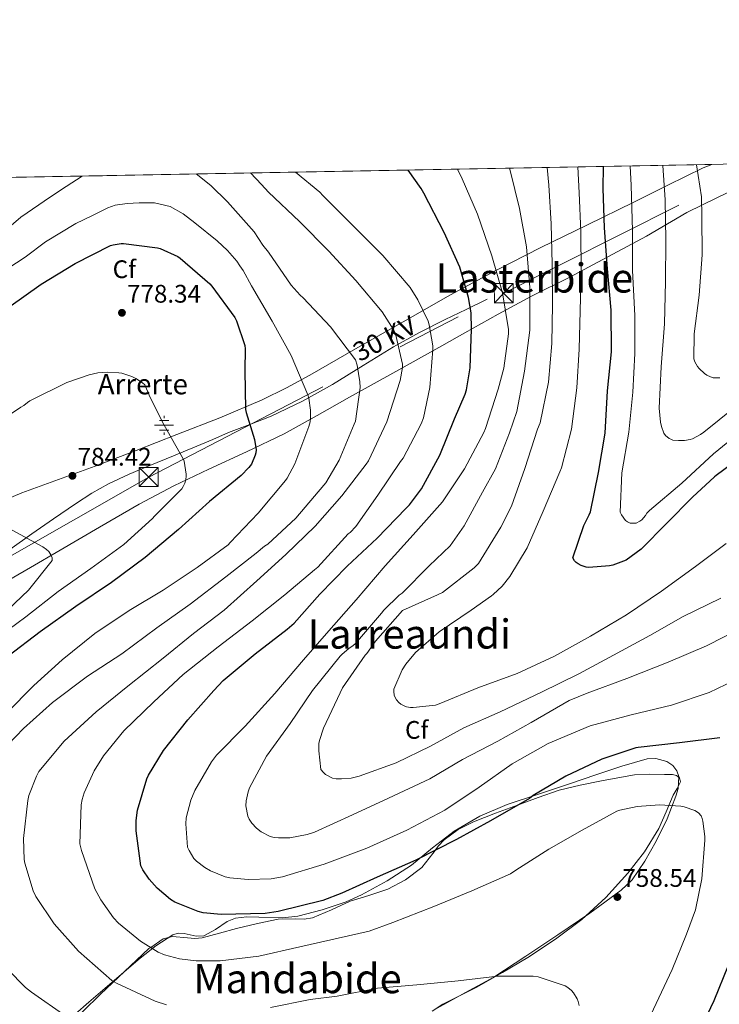
# Model space of a CAD drawing. Units: metres. Extents: x 620646 to 627529, y 4752627 to 4757376.
# Drawn here: x 624056 to 624332, y 4756988 to 4757376 of the extents above; entities that cross this region are included whole.
import ezdxf
from ezdxf.enums import TextEntityAlignment as Align

# ---------------------------------------------------------------- set-up
doc = ezdxf.new("R2010")
doc.units = ezdxf.units.M
doc.header["$MEASUREMENT"] = 0
doc.linetypes.add('DGN Style 3', pattern=[120.10362, 85.7883, -34.31532000000001])
doc.linetypes.add('DGN Style 7', pattern=[171.57660000000004, 77.20947000000001, -34.31532000000001, 25.73649, -34.31532000000001])
for name, color, linetype, lineweight in [('Nivel 13', 7, 'Continuous', 0), ('Nivel 21', 7, 'Continuous', 0), ('Nivel 32', 7, 'Continuous', 0), ('Nivel 35', 7, 'Continuous', 0), ('Nivel 36', 7, 'Continuous', 0), ('Nivel 37', 7, 'Continuous', 0), ('Nivel 4', 7, 'Continuous', 0), ('Nivel 41', 7, 'Continuous', 0), ('Nivel 43', 7, 'Continuous', 0), ('Nivel 44', 7, 'Continuous', 0), ('Nivel 45', 7, 'Continuous', 0), ('Nivel 49', 7, 'Continuous', 0), ('Nivel 5', 7, 'Continuous', 0), ('Nivel 57', 7, 'Continuous', 0), ('Nivel 61', 7, 'Continuous', 0), ('Nivel 7', 7, 'Continuous', 0)]:
    doc.layers.add(name, color=color, linetype=linetype, lineweight=lineweight)
doc.styles.add('Style-Arial', font='txt')
doc.styles.add('Style-Helvetica-Narrow-Oblique', font='txt')
doc.styles.add('Style-Times New Roman', font='txt')

# ---------------------------------------------------------------- blocks, each defined once
blk = doc.blocks.new('5PATER_10')
at = {"layer": 'Nivel 7', "linetype": 'Continuous', "lineweight": 0}
h = blk.add_hatch(color=51, dxfattribs=at)
edge = h.paths.add_edge_path()
edge.add_ellipse((-0.003658443689346313, 7.356703281402588e-05), major_axis=(-1.044173087591865, -1.159304902684789), ratio=0.9992752523494257, start_angle=0, end_angle=360)
blk = doc.blocks.new('5PATER_13')
at = {"layer": 'Nivel 7', "linetype": 'Continuous', "lineweight": 0}
h = blk.add_hatch(color=51, dxfattribs=at)
edge = h.paths.add_edge_path()
edge.add_ellipse((-0.003777064383029938, -0.003965137526392937), major_axis=(-1.202927770994926, -0.9933820684363426), ratio=0.9994610969626654, start_angle=0, end_angle=360)
blk = doc.blocks.new('5TME')
at = {"layer": 'Nivel 32', "color": 7, "linetype": 'Continuous', "lineweight": 0}
for p, q in [((-37.49965077638626, 37.49965074658394), (37.49965071678162, -37.49965074658394)), ((37.19965353608131, 37.79964795708656), (-37.19965356588364, -37.79964795708656))]:
    blk.add_line(p, q, dxfattribs=at)
at = {"layer": 'Nivel 32', "color": 7, "linetype": 'Continuous', "lineweight": 0, "flags": 128}
blk.add_lwpolyline([(-37.49965077638626, -37.49965074658394), (37.49965071678162, -37.49965074658394), (37.49965071678162, 37.49965074658394), (-37.49965077638626, 37.49965074658394), (-37.19965356588364, -37.79964795708656)], dxfattribs=at)
blk = doc.blocks.new('5NACIE')
at = {"layer": 'Nivel 13', "color": 4, "linetype": 'Continuous', "lineweight": 0, "flags": 128}
for points in [[(-37.49965074658394, 0), (37.49965077638626, 0)], [(-18.69982582330704, 18.7998249232769), (18.7998249232769, 18.7998249232769)], [(0, 28.19973737001419), (0, 37.49965077638626)], [(-18.69982582330704, -18.69982582330704), (18.7998249232769, -18.69982582330704)], [(0, -28.09973829984665), (0, -37.49965074658394)]]:
    blk.add_lwpolyline(points, dxfattribs=at)

msp = doc.modelspace()

# ---------------------------------------------------------------- linework, layer by layer
at = {"layer": 'Nivel 21', "color": 7, "linetype": 'DGN Style 3', "lineweight": 0}
msp.add_polyline3d([(624047.3200000003, 4757163.859999999, 786.3100000000001), (624052.3299999982, 4757167.609999999, 785.96), (624061.0300000012, 4757173.779999999, 785.4), (624069.6400000006, 4757179.779999999, 784.73), (624078.3099999987, 4757185.68, 784.0600000000001), (624084.6499999985, 4757189.800000001, 783.8100000000001), (624091.2399999984, 4757193.49, 783.48), (624099.3599999994, 4757197.290000001, 782.5600000000001), (624107.5599999987, 4757200.790000001, 781.5), (624116.8200000003, 4757204.59, 780.35), (624126.0599999987, 4757208.4, 779), (624132.3399999999, 4757211.060000001, 777.73), (624138.6000000015, 4757213.710000001, 776.38), (624147.0199999996, 4757216.970000001, 774.79), (624155.4299999997, 4757220.24, 773.11), (624167.6900000013, 4757226.130000001, 770.16), (624179.5, 4757232.720000001, 767.1), (624191.5599999987, 4757240.189999999, 763.89), (624203.629999999, 4757247.57, 760.63), (624213.8099999987, 4757253.119999999, 757.75), (624223.9200000018, 4757258.26, 753.91), (624232.1700000018, 4757262.290000001, 750.07), (624240.4299999997, 4757266.32, 746.23)], dxfattribs=at)
at = {"layer": 'Nivel 32', "color": 6, "linetype": 'DGN Style 7', "lineweight": 0}
msp.add_polyline3d([(624047.3500000015, 4757162.09, 786.27), (624107.1000000015, 4757196.210000001, 781.29), (624247.0399999991, 4757268.67, 744.79), (624348.7100000009, 4757319.73, 699.5500000000001)], dxfattribs=at)
at = {"layer": 'Nivel 35', "color": 92, "linetype": 'DGN Style 3', "lineweight": 0}
for points in [[(624329.0700000003, 4757319.369999999, 710.1800000000001), (624325.5500000007, 4757318.1, 711.63), (624311.7300000004, 4757311.27, 716.38), (624298.2199999988, 4757304.529999999, 721.23), (624279.9600000009, 4757295.609999999, 729.67), (624261.6799999997, 4757286.609999999, 738), (624243.8500000015, 4757277.58, 744.92), (624226.0300000012, 4757268.050000001, 751.5), (624207.3200000003, 4757257.4, 758.17), (624188.6499999985, 4757246.67, 764.69), (624170.5899999999, 4757236.34, 770.79), (624161.370000001, 4757231.310000001, 773.5500000000001), (624151.8500000015, 4757226.58, 775.95), (624135.1799999997, 4757219.51, 778.6700000000001), (624118.1900000013, 4757212.949999999, 780.3000000000001), (624102.1099999994, 4757206.689999999, 781.7), (624086, 4757200.470000001, 782.8000000000001), (624071.5799999982, 4757195.23, 783.33), (624057.129999999, 4757190.040000001, 783.82), (624046.9200000018, 4757185.75, 784.37)], [(624048.9400000013, 4757153.810000001, 786.9), (624060.5899999999, 4757160.58, 785.62), (624072.2399999984, 4757167.380000001, 784.53), (624087.7399999984, 4757176.49, 784.15), (624103.3399999999, 4757185.560000001, 783.82), (624117.0199999996, 4757192.699999999, 782.35), (624130.8000000007, 4757199.32, 779.73), (624145.6700000018, 4757206.09, 776.0500000000001), (624160.4299999997, 4757213.199999999, 772.3000000000001), (624173.4400000013, 4757220.42, 768.86), (624186.2800000012, 4757227.67, 765.39), (624204.4699999988, 4757237.85, 760.26), (624222.5700000003, 4757247.949999999, 754.51), (624231.6799999997, 4757253.040000001, 750.51), (624244.7899999991, 4757260.369999999, 742.92), (624251.3999999985, 4757263.98, 739.24), (624258.2199999988, 4757267.6, 736.14), (624272.8000000007, 4757274.890000001, 730.71), (624303.3200000003, 4757291.17, 719.72), (624319.1499999985, 4757300.5, 714), (624331.2300000004, 4757306.359999999, 709.85), (624343.2800000012, 4757312.210000001, 705.74)], [(624220.7800000012, 4756986.9, 762.0600000000001), (624231.9400000013, 4756993.060000001, 761.54), (624243.1099999994, 4756999.060000001, 761.04), (624255.7399999984, 4757007.359999999, 759.62), (624268.3299999982, 4757015.76, 758.16), (624280.9600000009, 4757024.310000001, 756.84), (624293.3500000015, 4757033.359999999, 755.66), (624297.5799999982, 4757037.470000001, 755.48), (624302.5700000003, 4757044.810000001, 755.7), (624307.0500000007, 4757052.75, 755.73), (624311.3999999985, 4757061.52, 755.1), (624314.7899999991, 4757070.42, 754.13), (624315.6900000013, 4757073.42, 753.64), (624315.9899999984, 4757078.199999999, 752.6800000000001), (624315.25, 4757080.449999999, 752.29), (624313.6400000006, 4757082.449999999, 752.08), (624311.2899999991, 4757084.050000001, 752), (624306.9299999997, 4757085.23, 751.96), (624303.5500000007, 4757085.08, 751.98), (624293.6099999994, 4757082.189999999, 751.95), (624283.2699999996, 4757078.77, 751.59), (624272.9400000013, 4757075.34, 751.3100000000001), (624260.6499999985, 4757071.26, 751.27), (624248.3599999994, 4757067.15, 751.38), (624237.6000000015, 4757062.560000001, 751.5600000000001), (624227.4299999997, 4757056.66, 751.82), (624218.9899999984, 4757050.040000001, 752.22), (624210.6600000001, 4757043.279999999, 752.66), (624201.0899999999, 4757037.1, 752.96), (624191.0199999996, 4757031.57, 753.04), (624184.8999999985, 4757028.83, 752.87), (624175.5, 4757025.640000001, 752.34), (624165.9299999997, 4757023.119999999, 751.95), (624159.8299999982, 4757022.42, 751.88), (624150.4499999993, 4757022.790000001, 751.83), (624145.8099999987, 4757022.85, 751.82), (624141.2899999991, 4757022.359999999, 751.82), (624138.0199999996, 4757021.040000001, 751.83), (624133.4800000004, 4757017.859999999, 751.88), (624128.8099999987, 4757015.32, 752.08), (624125.8099999987, 4757015.23, 752.39), (624121.0399999991, 4757016.290000001, 753.15), (624118.7300000004, 4757016.439999999, 753.54), (624116.5799999982, 4757015.76, 753.87), (624109.8999999985, 4757011.380000001, 754.33), (624103.7800000012, 4757006.609999999, 755.28), (624093.6000000015, 4756997.960000001, 758.8000000000001), (624083.5, 4756989.27, 762.38), (624070.7100000009, 4756978, 766.88)]]:
    msp.add_polyline3d(points, dxfattribs=at)
at = {"layer": 'Nivel 36', "color": 92, "linetype": 'Continuous', "lineweight": 0}
msp.add_polyline3d([(624074.1499999985, 4756978.710000001, 767.3100000000001), (624088.1700000018, 4756992.359999999, 763.12), (624102.3099999987, 4757005.84, 758.9300000000001), (624107.1900000013, 4757010.35, 755.45), (624107.8999999985, 4757010.83, 755), (624112.8099999987, 4757014.23, 752.08), (624116.5100000016, 4757015.17, 750.4), (624122.379999999, 4757014.6, 748.08), (624125.3099999987, 4757014.32, 747.03), (624128.1700000018, 4757014.609999999, 746.08), (624134.9400000013, 4757016.48, 744.04), (624141.7399999984, 4757018.32, 742.35), (624149.9400000013, 4757020.23, 740.79), (624158.1799999997, 4757021.970000001, 739.71), (624164.9600000009, 4757022.060000001, 739.1800000000001), (624168.3599999994, 4757021.960000001, 739.03), (624171.6900000013, 4757022.42, 738.95), (624179.1600000001, 4757025.57, 739.07), (624186.4699999988, 4757029.01, 739.63), (624193.8900000006, 4757031.32, 740.6), (624201.3200000003, 4757033.75, 742.03), (624208.3399999999, 4757037.48, 744), (624214.6999999993, 4757042.32, 746.5500000000001), (624219.120000001, 4757047.83, 749.34), (624219.9699999988, 4757049.050000001, 750), (624221.1499999985, 4757050.73, 750.9300000000001), (624223.5899999999, 4757053.26, 752.53), (624229.0700000003, 4757057.27, 752.24), (624235.0500000007, 4757060.369999999, 752.21), (624243.7100000009, 4757063.68, 752.27), (624252.3900000006, 4757066.9, 752.34), (624260.5799999982, 4757069.939999999, 752.36), (624268.8399999999, 4757072.779999999, 752.4), (624277.1400000006, 4757074.82, 752.54), (624285.5399999991, 4757076.43, 752.72), (624292.0300000012, 4757077.689999999, 752.76), (624298.5399999991, 4757078.800000001, 752.78), (624304.4100000001, 4757079.140000001, 752.94), (624310.3099999987, 4757078.93, 753.23), (624313.5799999982, 4757078.960000001, 753.53), (624315.0899999999, 4757078.630000001, 753.69), (624316.2600000016, 4757077.710000001, 753.8100000000001), (624316.6499999985, 4757076.07, 753.89), (624315.4200000018, 4757073.460000001, 754.01), (624313.8299999982, 4757070.859999999, 754.13), (624311.0599999987, 4757064.199999999, 754.47), (624308.0700000003, 4757057.619999999, 754.83), (624302.4899999984, 4757048.48, 755.61), (624295.8500000015, 4757040.02, 756.4300000000001), (624287.2199999988, 4757030.460000001, 757.1), (624277.7399999984, 4757021.84, 757.78), (624267.379999999, 4757014.01, 758.71), (624256.5500000007, 4757006.859999999, 759.7), (624246.5199999996, 4757000.91, 760.24), (624236.4600000009, 4756995.09, 760.85), (624227.5100000016, 4756990.73, 762.35), (624223.0700000003, 4756988.48, 763.26), (624218.7899999991, 4756985.68, 763.98)], dxfattribs=at)
at = {"layer": 'Nivel 4', "color": 30, "linetype": 'Continuous', "lineweight": 30, "flags": 128}
for points, elevation in [([(624343.3200000003, 4757206.09), (624330.6799999997, 4757196.75), (624330.0100000016, 4757196.300000001), (624321.4400000013, 4757188.23), (624301.2199999988, 4757167.73), (624295.2300000004, 4757163.41), (624289.9499999993, 4757161.42), (624288.7100000009, 4757161.140000001), (624280.5500000007, 4757160.59), (624279.4299999997, 4757160.720000001), (624277.5100000016, 4757161.390000001), (624276.3500000015, 4757161.970000001), (624275.4899999984, 4757162.58), (624274.9100000001, 4757163.15), (624274.1799999997, 4757164.369999999), (624278.629999999, 4757177.040000001), (624280.7399999984, 4757181.26), (624281.1900000013, 4757182.540000001), (624284.3599999994, 4757197.939999999), (624286.9200000018, 4757213.52), (624287.879999999, 4757230.130000001), (624289.4800000004, 4757245.52), (624289.4100000001, 4757261.970000001), (624287.9100000001, 4757278.220000001), (624286.7600000016, 4757294.449999999), (624286.2399999984, 4757309.9), (624286.3000000007, 4757318.59)], 725), ([(624102.1400000006, 4757056.720000001), (624102.1700000018, 4757060.779999999), (624102.7100000009, 4757064.85), (624106.3599999994, 4757077.300000001), (624106.9699999988, 4757078.699999999), (624112.8900000006, 4757088.460000001), (624122.5500000007, 4757100.5), (624132.8200000003, 4757112.109999999), (624136.5, 4757116.050000001), (624149.0199999996, 4757126.48), (624161.6600000001, 4757136.27), (624164.4400000013, 4757138.640000001), (624174.5899999999, 4757150.060000001), (624185.2699999996, 4757161.01), (624197.0799999982, 4757172.140000001), (624208.379999999, 4757183.82), (624209.8200000003, 4757185.23), (624214.5599999987, 4757191.5), (624221.879999999, 4757204.859999999), (624227.5799999982, 4757219.199999999), (624231.8000000007, 4757228.859999999), (624232.3200000003, 4757230.59), (624233.7600000016, 4757239.290000001), (624234.3299999982, 4757254.49), (624234.1400000006, 4757260.859999999), (624233.1799999997, 4757266.939999999), (624229.6600000001, 4757278.85), (624223.5199999996, 4757292.640000001), (624215.5199999996, 4757308.130000001), (624214.5300000012, 4757309.949999999), (624209.2899999991, 4757317.18)], 750), ([(624052.0399999991, 4757263.16), (624064.6900000013, 4757272.17), (624078.1099999994, 4757280.33), (624092.0100000016, 4757287.42), (624093.0899999999, 4757287.75), (624096.2399999984, 4757288.23), (624097.2300000004, 4757288.23), (624110.6000000015, 4757286.52), (624111.6000000015, 4757286.24), (624118.5599999987, 4757283.17), (624119.4800000004, 4757282.470000001), (624131.1700000018, 4757272.369999999), (624131.9400000013, 4757271.41), (624141.0599999987, 4757259.07), (624141.7199999988, 4757257.74), (624144.9800000004, 4757248.07), (624145.120000001, 4757246.77), (624144.9899999984, 4757238.220000001), (624145.2600000016, 4757222.84), (624145.5599999987, 4757221.67), (624148.75, 4757210.949999999), (624149.4299999997, 4757206.949999999), (624149.3399999999, 4757205.790000001), (624149.0799999982, 4757204.83), (624147.6099999994, 4757201.25), (624146.620000001, 4757199.939999999), (624143.5399999991, 4757196.83), (624131.129999999, 4757186.529999999), (624118.8999999985, 4757175.52), (624105.6900000013, 4757164.52), (624092.4100000001, 4757154.6), (624078.3599999994, 4757145.220000001), (624064.3399999999, 4757135.24), (624051.6400000006, 4757125.41)], 775), ([(624332.1499999985, 4757093.449999999), (624316.3399999999, 4757091.439999999), (624299.9899999984, 4757089.550000001), (624299.129999999, 4757089.42), (624285.620000001, 4757084.970000001), (624271.4499999993, 4757078.290000001), (624258.5799999982, 4757070.67), (624257.1099999994, 4757069.52), (624241.8500000015, 4757060.689999999), (624228.4400000013, 4757053.290000001), (624212.4100000001, 4757045.26), (624197.0799999982, 4757038.449999999), (624183.1900000013, 4757032.18), (624175.7699999996, 4757029.33), (624158.1000000015, 4757024.98), (624152.9499999993, 4757024.18), (624135.6700000018, 4757023.790000001), (624128.6000000015, 4757024.5), (624126.620000001, 4757024.939999999), (624117.4299999997, 4757028.689999999), (624115.7399999984, 4757029.710000001), (624110.4600000009, 4757034.130000001), (624107.2600000016, 4757037.74), (624104.7300000004, 4757041.42), (624103.9899999984, 4757042.93), (624102.1400000006, 4757056.720000001)], 750), ([(624323.5100000016, 4756976.300000001), (624329.879999999, 4756989.9), (624335.6400000006, 4757003.790000001)], 750)]:
    msp.add_lwpolyline(points, dxfattribs=dict(at, elevation=elevation))
at = {"layer": 'Nivel 49', "color": 7, "linetype": 'Continuous', "lineweight": 0, "extrusion": (0.164035419660573, 0.003004269471057002, 0.9864498747841803), "elevation": 117404.9073231788, "flags": 128}
msp.add_lwpolyline([(4745089.175429165, -701295.2719741501), (4745089.175429165, -701583.6978873461)], dxfattribs=at)
at = {"layer": 'Nivel 5', "color": 30, "linetype": 'Continuous', "lineweight": 0, "flags": 128}
for points, elevation in [([(624332.5700000003, 4757148.43), (624317.7199999988, 4757141.26), (624304.629999999, 4757133.77), (624290.3299999982, 4757125.960000001), (624276.5700000003, 4757118.640000001), (624261.8500000015, 4757111.369999999), (624245.5599999987, 4757103.689999999), (624231.3500000015, 4757097.390000001), (624218.1700000018, 4757090.09), (624204.5700000003, 4757083.57), (624189.9800000004, 4757078.290000001), (624186.870000001, 4757077.550000001), (624183.129999999, 4757077.199999999), (624180.9499999993, 4757077.26), (624179.5799999982, 4757077.58), (624176.8200000003, 4757078.99), (624175.9299999997, 4757079.699999999), (624174.9400000013, 4757080.939999999), (624174.1000000015, 4757088.24), (624174.1999999993, 4757091.18), (624174.3900000006, 4757092.369999999), (624175.9600000009, 4757097.199999999), (624182.5199999996, 4757111.09), (624183.5100000016, 4757113.1), (624192.4100000001, 4757125.939999999), (624193.0799999982, 4757126.67), (624196.4400000013, 4757131.57), (624207.1000000015, 4757143.550000001), (624220.9200000018, 4757149.82), (624222.9100000001, 4757150.65), (624235.3900000006, 4757160.449999999), (624237.0500000007, 4757162.17), (624245.8500000015, 4757176.48), (624250.0399999991, 4757184.699999999), (624255.3599999994, 4757199.58), (624260.379999999, 4757215.01), (624261.3399999999, 4757217.5), (624264.6099999994, 4757233.529999999), (624266.0100000016, 4757248.83), (624266.1700000018, 4757264.220000001), (624266.0799999982, 4757280.09), (624265.6999999993, 4757295.960000001), (624264.8299999982, 4757311.199999999), (624264.1000000015, 4757318.18)], 735), ([(624249.4400000013, 4757157.02), (624256.1900000013, 4757168.25), (624262.5599999987, 4757182.810000001), (624269.120000001, 4757198.199999999), (624269.7899999991, 4757199.800000001), (624273.7600000016, 4757215.040000001), (624275.8000000007, 4757231.42), (624276.7300000004, 4757246.619999999), (624277.1799999997, 4757261.720000001), (624277.5399999991, 4757276.859999999), (624277.4100000001, 4757292.92), (624276.7399999984, 4757308.189999999), (624276.1600000001, 4757318.4)], 730), ([(624296.8900000006, 4757318.779999999), (624297.25, 4757311.199999999), (624297.6999999993, 4757293.279999999), (624297.6999999993, 4757277.66), (624298.620000001, 4757259.9), (624298.620000001, 4757244.890000001), (624297.8500000015, 4757229.6), (624296.2800000012, 4757213.949999999), (624293.5300000012, 4757197.880000001), (624292.9200000018, 4757182.4), (624293.3999999985, 4757181.310000001), (624295, 4757179.130000001), (624295.7399999984, 4757178.560000001), (624296.8000000007, 4757178.040000001), (624298.1700000018, 4757177.98), (624299.1600000001, 4757178.08), (624300.6000000015, 4757178.75), (624301.370000001, 4757179.359999999), (624302.9100000001, 4757181.02), (624303.3900000006, 4757181.949999999), (624304.4800000004, 4757183.07), (624317.2399999984, 4757193.76), (624329.629999999, 4757205.310000001), (624342.3599999994, 4757215.68)], 720), ([(624309.7399999984, 4757319.02), (624310.5899999999, 4757305.4), (624310.879999999, 4757289.560000001), (624310.7199999988, 4757273.310000001), (624310.3299999982, 4757256.640000001), (624308.9899999984, 4757239.68), (624308.2800000012, 4757223.359999999), (624308.7600000016, 4757217.880000001), (624309.1499999985, 4757216.16), (624310.1400000006, 4757213.439999999), (624310.75, 4757212.6), (624312.1600000001, 4757211.449999999), (624312.8599999994, 4757211.07), (624313.6600000001, 4757210.779999999), (624315.8999999985, 4757210.560000001), (624318.2699999996, 4757210.619999999), (624320.5100000016, 4757211.040000001), (624321.370000001, 4757211.32), (624324.6000000015, 4757212.92), (624325.8200000003, 4757213.82), (624337.9499999993, 4757223.609999999)], 715), ([(624332.129999999, 4757235.359999999), (624330.5899999999, 4757235.26), (624329.5300000012, 4757235.32), (624328.5100000016, 4757235.640000001), (624327.0100000016, 4757236.380000001), (624326.0799999982, 4757237.050000001), (624324.0300000012, 4757238.970000001), (624323.3900000006, 4757239.77), (624322.3000000007, 4757241.630000001), (624321.9499999993, 4757242.75), (624322.0100000016, 4757252.640000001), (624324.0300000012, 4757267.84), (624325.1799999997, 4757283.77), (624325.120000001, 4757298.84), (624324.9299999997, 4757306.59), (624323.0199999996, 4757319.26)], 710), ([(624080.9400000013, 4757314.82), (624074.6400000006, 4757310.699999999), (624068.4100000001, 4757306.619999999), (624056.7199999988, 4757298.630000001), (624047.2199999988, 4757290.560000001), (624045.0599999987, 4757289.08)], 765), ([(624048.6999999993, 4757087.630000001), (624057.8099999987, 4757097.029999999), (624069.1400000006, 4757107.4), (624082.9400000013, 4757117.67), (624096.4699999988, 4757126.529999999), (624110.3299999982, 4757136.710000001), (624123.4200000018, 4757146.08), (624137.5599999987, 4757156.84), (624149.3999999985, 4757166.24), (624152.7300000004, 4757168.9), (624154.0399999991, 4757169.699999999), (624165.120000001, 4757179.970000001), (624176.0899999999, 4757192.960000001), (624176.8900000006, 4757193.98), (624182.1099999994, 4757202.91), (624188.0899999999, 4757216.99), (624188.6000000015, 4757218.24), (624190.3999999985, 4757231.52), (624190.370000001, 4757233.73), (624189.25, 4757240.32), (624188.6400000006, 4757242.34), (624178.7800000012, 4757255.359999999), (624167.9699999988, 4757266.880000001), (624166.75, 4757267.939999999), (624163.2899999991, 4757271.810000001), (624154.3399999999, 4757284.859999999), (624152.0599999987, 4757287.58), (624148.6999999993, 4757292.82), (624143.4200000018, 4757298.74), (624138.1400000006, 4757304.66), (624131.6499999985, 4757311.07), (624125.8200000003, 4757315.640000001)], 765), ([(624114.1600000001, 4756988.23), (624109.5899999999, 4756989.67), (624094.4499999993, 4756996.77), (624092.629999999, 4756997.83), (624079.379999999, 4757009.32), (624069.8399999999, 4757020.16), (624062.6799999997, 4757030.92), (624061.5899999999, 4757033.119999999), (624058.2899999991, 4757044), (624058.0399999991, 4757045.51), (624057.75, 4757053.73), (624059.4800000004, 4757068.77), (624059.9299999997, 4757070.689999999), (624062.8399999999, 4757078.369999999), (624063.8299999982, 4757080.130000001), (624073.7800000012, 4757092.130000001), (624086.3599999994, 4757103.619999999), (624098.8399999999, 4757113.73), (624112.8200000003, 4757124.77), (624124.8200000003, 4757134.5), (624136.8900000006, 4757143.75), (624149.6600000001, 4757155.33), (624161.2100000009, 4757165.699999999), (624172.7300000004, 4757176.83), (624183.1999999993, 4757188.74), (624192.8000000007, 4757201.279999999), (624193.6900000013, 4757202.619999999), (624200.9200000018, 4757217.92), (624206.1700000018, 4757234.24), (624207.1000000015, 4757239.359999999), (624207.1700000018, 4757240.67), (624204.4800000004, 4757252.16), (624203.7399999984, 4757254.140000001), (624199.129999999, 4757261.34), (624188.7300000004, 4757273.630000001), (624178.0799999982, 4757285.25), (624166.5, 4757296.960000001), (624154.3399999999, 4757308.48), (624151.5199999996, 4757311.449999999), (624147.1900000013, 4757316.040000001)], 760), ([(624203.2800000012, 4757020.58), (624193.9699999988, 4757017.220000001), (624166.6799999997, 4757011.01), (624150.4800000004, 4757007.43), (624135.25, 4757005.51), (624125.75, 4757005.51), (624119.2800000012, 4757006.310000001), (624113.2699999996, 4757007.939999999), (624110.8399999999, 4757009), (624103.9200000018, 4757013.32), (624095.2199999988, 4757020.390000001), (624093.2399999984, 4757022.5), (624088.1799999997, 4757029.57), (624085.879999999, 4757033.92), (624080.6000000015, 4757049.029999999), (624080.0199999996, 4757051.619999999), (624080.5300000012, 4757067.01), (624080.8500000015, 4757069.119999999), (624081.6900000013, 4757071.75), (624085.6499999985, 4757080.390000001), (624089.3299999982, 4757086.34), (624097.3299999982, 4757096.23), (624109.1400000006, 4757107.59), (624120.629999999, 4757118.439999999), (624134.4899999984, 4757129.32), (624147.8999999985, 4757139.550000001), (624160.7899999991, 4757149.76), (624172.379999999, 4757159.65), (624173.7199999988, 4757160.67), (624185.6600000001, 4757173.790000001), (624186.5599999987, 4757174.4), (624188.6999999993, 4757176.699999999), (624197.3399999999, 4757189.02), (624206.3599999994, 4757202.300000001), (624207.3599999994, 4757203.609999999), (624214.4899999984, 4757217.210000001), (624215.3599999994, 4757219.52), (624217.879999999, 4757231.49), (624219.0399999991, 4757246.460000001), (624219.0399999991, 4757247.970000001), (624217.629999999, 4757256.25), (624217.2100000009, 4757257.6), (624213.2100000009, 4757266.01), (624210.0799999982, 4757270.880000001), (624199.4200000018, 4757283.550000001), (624187.620000001, 4757295.26), (624175.7800000012, 4757307.17), (624174.5899999999, 4757308.42), (624164.9400000013, 4757316.359999999)], 755), ([(624146.3000000007, 4757037.52), (624139.0599999987, 4757038.220000001), (624137.2399999984, 4757038.67), (624131.4499999993, 4757041.01), (624129.2100000009, 4757042.290000001), (624125.9800000004, 4757044.779999999), (624124.9499999993, 4757045.9), (624123, 4757049.040000001), (624122.4200000018, 4757050.35), (624121.75, 4757059.470000001), (624121.9100000001, 4757061.869999999), (624123.7399999984, 4757068.880000001), (624125.2399999984, 4757072.619999999), (624131.8599999994, 4757083.949999999), (624133.879999999, 4757086.58), (624145.1400000006, 4757097.970000001), (624156.8200000003, 4757110.9), (624168.1499999985, 4757124.210000001), (624178.0399999991, 4757135.57), (624188.8900000006, 4757147.82), (624200.2800000012, 4757161.26), (624211.3500000015, 4757173.449999999), (624222.9400000013, 4757186.49), (624231.5799999982, 4757199.49), (624239.129999999, 4757213.790000001), (624239.870000001, 4757215.33), (624244.8000000007, 4757230.810000001), (624247.1000000015, 4757239.130000001), (624248.8599999994, 4757252.699999999), (624248.8599999994, 4757254.33), (624246.5899999999, 4757268.859999999), (624242.370000001, 4757283.33), (624236.6099999994, 4757299.74), (624230.620000001, 4757313.790000001), (624228.8099999987, 4757317.529999999)], 745), ([(624172.4100000001, 4757056.27), (624169.5599999987, 4757055.279999999), (624162.7800000012, 4757054.060000001), (624158.3000000007, 4757053.970000001), (624156.6000000015, 4757054.16), (624154.9699999988, 4757054.58), (624151.379999999, 4757056.4), (624149.620000001, 4757057.810000001), (624147.7399999984, 4757059.82), (624146.6799999997, 4757061.42), (624146.1700000018, 4757062.540000001), (624145.4299999997, 4757066.609999999), (624145.4600000009, 4757068.560000001), (624146.3000000007, 4757072.18), (624146.870000001, 4757073.710000001), (624153.5899999999, 4757086.16), (624162.8999999985, 4757099.09), (624171.6700000018, 4757112.109999999), (624182.5500000007, 4757125.58), (624183.2199999988, 4757126.32), (624186.1400000006, 4757128.779999999), (624187.5799999982, 4757129.710000001), (624188.629999999, 4757130.640000001), (624198.8999999985, 4757142.51), (624199.8000000007, 4757143.699999999), (624205.8500000015, 4757149.619999999), (624207, 4757150.48), (624217.6000000015, 4757161.210000001), (624225.8500000015, 4757169.09), (624231.4800000004, 4757176.93), (624238.5899999999, 4757190.27), (624243.7100000009, 4757199.42), (624249.2800000012, 4757213.57), (624252.1600000001, 4757222.01), (624255.1999999993, 4757237.92), (624257.2800000012, 4757254.140000001), (624257.3399999999, 4757270.85), (624256.0300000012, 4757286.880000001), (624253.1799999997, 4757301.98), (624249.5700000003, 4757316.960000001), (624249.2800000012, 4757317.91)], 740), ([(624051.6400000006, 4757278.359999999), (624058.4200000018, 4757282.869999999), (624066.4499999993, 4757288.890000001), (624078.370000001, 4757296.08), (624084.6999999993, 4757299.189999999), (624091.0399999991, 4757302.300000001), (624093.9499999993, 4757303.34), (624098.620000001, 4757304.01), (624103.3200000003, 4757304.220000001), (624109.4400000013, 4757304.210000001), (624115.5500000007, 4757302.810000001), (624120.7399999984, 4757299.960000001), (624125.3399999999, 4757296.41), (624134.1400000006, 4757289.290000001), (624138.2100000009, 4757285.49), (624141.7899999991, 4757281.24), (624143.0700000003, 4757279.449999999), (624144.3500000015, 4757277.66), (624147.6099999994, 4757271.550000001), (624155.7100000009, 4757257.6), (624163.1999999993, 4757244.16), (624169.879999999, 4757228.609999999), (624170.2399999984, 4757227.26), (624170.879999999, 4757222.5), (624170.879999999, 4757219.23), (624170.7199999988, 4757217.98), (624170.1999999993, 4757216.060000001), (624164.6999999993, 4757201.34), (624161.7199999988, 4757195.810000001), (624160.9899999984, 4757194.85), (624150.2399999984, 4757181.949999999), (624139.1600000001, 4757170.460000001), (624138.4600000009, 4757169.470000001), (624126.2600000016, 4757160.52), (624112.7899999991, 4757151.65), (624099.4499999993, 4757143.65), (624085.9100000001, 4757134.560000001), (624072.9800000004, 4757124.16), (624061.879999999, 4757113.99), (624051.129999999, 4757103.17)], 770), ([(624050.2600000016, 4757219.359999999), (624056.6999999993, 4757223.779999999), (624057.879999999, 4757224.390000001), (624059.3200000003, 4757225.640000001), (624060.2800000012, 4757226.279999999), (624074.870000001, 4757233.48), (624083.6400000006, 4757236.52), (624087.1000000015, 4757237.25), (624090.6799999997, 4757237.540000001), (624095.3200000003, 4757237.32), (624096.5100000016, 4757237.09), (624100.4400000013, 4757235.810000001), (624101.9800000004, 4757235.08), (624104.6999999993, 4757233.32), (624105.5899999999, 4757232.550000001), (624107.6499999985, 4757227.49), (624113.1799999997, 4757216.58), (624120.629999999, 4757203.33), (624121.0500000007, 4757202.439999999), (624121.8500000015, 4757197.35), (624121.8500000015, 4757196.290000001), (624121.620000001, 4757194.76), (624121.370000001, 4757193.83), (624120.6999999993, 4757192.449999999), (624120.120000001, 4757191.59), (624109.370000001, 4757180.800000001), (624108.6000000015, 4757179.880000001), (624097.370000001, 4757169.67), (624084.2800000012, 4757160.16), (624071.4499999993, 4757151.140000001), (624058.7399999984, 4757141.16), (624047.870000001, 4757133.210000001)], 780), ([(624047.7399999984, 4757140.529999999), (624048.8599999994, 4757141.279999999), (624059.8000000007, 4757151.65), (624069.1099999994, 4757163.359999999), (624069.0199999996, 4757164.390000001), (624068.6000000015, 4757165.57), (624067.8000000007, 4757166.82), (624066.870000001, 4757167.65), (624065.3999999985, 4757168.640000001), (624052.120000001, 4757175.91), (624051.0599999987, 4757176.199999999), (624047.0899999999, 4757176.67)], 785), ([(624334.7100000009, 4757170.060000001), (624322.620000001, 4757160.939999999), (624309.2100000009, 4757151.24), (624295.379999999, 4757141.84), (624281.2100000009, 4757133.550000001), (624267, 4757125.550000001), (624252.3399999999, 4757118.77), (624236.7899999991, 4757113.130000001), (624222.1999999993, 4757107.09), (624220.1799999997, 4757106.35), (624211.379999999, 4757105.359999999), (624210.3000000007, 4757105.390000001), (624208.7600000016, 4757105.65), (624207.7699999996, 4757106), (624206.4899999984, 4757106.74), (624205.7199999988, 4757107.34), (624204.7600000016, 4757108.43), (624204.25, 4757109.26), (624203.8999999985, 4757110.189999999), (624203.6700000018, 4757111.66), (624203.6700000018, 4757112.66), (624206.9400000013, 4757120.18), (624208.4100000001, 4757122.449999999), (624212.2800000012, 4757127.02), (624221.620000001, 4757135.25), (624234.2300000004, 4757143.790000001), (624242.1999999993, 4757149.439999999), (624242.879999999, 4757149.92), (624246.3299999982, 4757153.15), (624249.4400000013, 4757157.02)], 730), ([(624340.8599999994, 4757136.720000001), (624326.8999999985, 4757129.74), (624311.7699999996, 4757123.279999999), (624295.5399999991, 4757116.75), (624279.8999999985, 4757110.99), (624272.7600000016, 4757108.08), (624257.8200000003, 4757099.41), (624244.6600000001, 4757092.140000001), (624230.7800000012, 4757084.939999999), (624217.8500000015, 4757077.26), (624201.620000001, 4757069.65), (624187.4200000018, 4757063.09), (624172.4100000001, 4757056.27)], 740), ([(624341.0799999982, 4757117.550000001), (624328.0199999996, 4757111.24), (624313.0799999982, 4757106.25), (624297.2100000009, 4757102.48), (624281.0799999982, 4757098.09), (624264.4699999988, 4757091.210000001), (624250.3000000007, 4757083.210000001), (624237.3000000007, 4757074.029999999), (624223.8000000007, 4757064.91), (624208.7899999991, 4757057.01), (624193.1099999994, 4757049.970000001), (624176.2199999988, 4757043.66), (624159.8299999982, 4757038.67), (624155.379999999, 4757037.869999999), (624146.3000000007, 4757037.52)], 745), ([(624296.5, 4756966.109999999), (624313.3299999982, 4757002.109999999), (624319.0899999999, 4757016), (624322.5500000007, 4757025.630000001), (624325.0799999982, 4757037.82), (624326.3200000003, 4757053.15), (624326.3200000003, 4757054.5), (624325.5199999996, 4757060.58), (624325.2399999984, 4757061.630000001), (624324.7600000016, 4757062.619999999), (624323.7300000004, 4757063.84), (624322.3599999994, 4757064.800000001), (624318.1000000015, 4757066.27), (624316.7600000016, 4757066.529999999), (624308.3399999999, 4757067.01), (624299.5700000003, 4757066.369999999), (624292.8200000003, 4757064.9), (624291.6099999994, 4757064.449999999), (624277.9699999988, 4757057.02), (624264.7899999991, 4757049.5), (624251.8299999982, 4757041.220000001), (624249.6799999997, 4757039.869999999), (624234.4800000004, 4757033.09), (624219.4100000001, 4757026.880000001), (624203.2800000012, 4757020.58)], 755), ([(624074.4800000004, 4756983.68), (624060.9200000018, 4756993.119999999), (624058.5199999996, 4756994.98), (624051.4400000013, 4757002.210000001), (624050.2899999991, 4757003.75), (624050.2100000009, 4757003.890000001)], 765), ([(624276.6900000013, 4756987.869999999), (624276.3099999987, 4756989.470000001), (624275.8900000006, 4756990.529999999), (624274.4499999993, 4756992.960000001), (624273.6799999997, 4756993.859999999), (624272.2800000012, 4756995.040000001), (624271.2199999988, 4756995.710000001), (624260.629999999, 4756999.199999999), (624258.6400000006, 4756999.52), (624244.5300000012, 4756999.550000001), (624229.0100000016, 4756997.6), (624212.7199999988, 4756996.130000001), (624197.2699999996, 4756994.720000001), (624181.3299999982, 4756991.65), (624170.7699999996, 4756990.34), (624155.120000001, 4756987.109999999)], 760)]:
    msp.add_lwpolyline(points, dxfattribs=dict(at, elevation=elevation))
at = {"layer": 'Nivel 57', "color": 92, "linetype": 'DGN Style 3', "lineweight": 0}
for points in [[(624046.9200000018, 4757185.75, 784.37), (624057.129999999, 4757190.040000001, 783.82), (624071.5799999982, 4757195.23, 783.33), (624086, 4757200.470000001, 782.8000000000001), (624102.1099999994, 4757206.689999999, 781.7), (624118.1900000013, 4757212.949999999, 780.3000000000001), (624135.1799999997, 4757219.51, 778.6700000000001), (624151.8500000015, 4757226.58, 775.95), (624161.370000001, 4757231.310000001, 773.5500000000001), (624170.5899999999, 4757236.34, 770.79), (624188.6499999985, 4757246.67, 764.69), (624207.3200000003, 4757257.4, 758.17), (624226.0300000012, 4757268.050000001, 751.5), (624243.8500000015, 4757277.58, 744.92), (624261.6799999997, 4757286.609999999, 738), (624279.9600000009, 4757295.609999999, 729.67), (624298.2199999988, 4757304.529999999, 721.23), (624311.7300000004, 4757311.27, 716.38), (624325.5500000007, 4757318.1, 711.63), (624329.0700000003, 4757319.369999999, 710.1800000000001), (624044.6000000015, 4757314.16, 757.5)], [(624343.2800000012, 4757312.210000001, 705.74), (624331.2300000004, 4757306.359999999, 709.85), (624319.1499999985, 4757300.5, 714), (624303.3200000003, 4757291.17, 719.72), (624272.8000000007, 4757274.890000001, 730.71), (624258.2199999988, 4757267.6, 736.14), (624251.3999999985, 4757263.98, 739.24), (624244.7899999991, 4757260.369999999, 742.92), (624231.6799999997, 4757253.040000001, 750.51), (624222.5700000003, 4757247.949999999, 754.51), (624204.4699999988, 4757237.85, 760.26), (624186.2800000012, 4757227.67, 765.39), (624173.4400000013, 4757220.42, 768.86), (624160.4299999997, 4757213.199999999, 772.3000000000001), (624145.6700000018, 4757206.09, 776.0500000000001), (624130.8000000007, 4757199.32, 779.73), (624117.0199999996, 4757192.699999999, 782.35), (624103.3399999999, 4757185.560000001, 783.82), (624087.7399999984, 4757176.49, 784.15), (624072.2399999984, 4757167.380000001, 784.53), (624060.5899999999, 4757160.58, 785.62), (624048.9400000013, 4757153.810000001, 786.9)], [(624070.7100000009, 4756978, 766.88), (624083.5, 4756989.27, 762.38), (624093.6000000015, 4756997.960000001, 758.8000000000001), (624103.7800000012, 4757006.609999999, 755.28), (624109.8999999985, 4757011.380000001, 754.33), (624116.5799999982, 4757015.76, 753.87), (624118.7300000004, 4757016.439999999, 753.54), (624121.0399999991, 4757016.290000001, 753.15), (624125.8099999987, 4757015.23, 752.39), (624128.8099999987, 4757015.32, 752.08), (624133.4800000004, 4757017.859999999, 751.88), (624138.0199999996, 4757021.040000001, 751.83), (624141.2899999991, 4757022.359999999, 751.82), (624145.8099999987, 4757022.85, 751.82), (624150.4499999993, 4757022.790000001, 751.83), (624159.8299999982, 4757022.42, 751.88), (624165.9299999997, 4757023.119999999, 751.95), (624175.5, 4757025.640000001, 752.34), (624184.8999999985, 4757028.83, 752.87), (624191.0199999996, 4757031.57, 753.04), (624201.0899999999, 4757037.1, 752.96), (624210.6600000001, 4757043.279999999, 752.66), (624218.9899999984, 4757050.040000001, 752.22), (624227.4299999997, 4757056.66, 751.82), (624237.6000000015, 4757062.560000001, 751.5600000000001), (624248.3599999994, 4757067.15, 751.38), (624260.6499999985, 4757071.26, 751.27), (624272.9400000013, 4757075.34, 751.3100000000001), (624283.2699999996, 4757078.77, 751.59), (624293.6099999994, 4757082.189999999, 751.95), (624303.5500000007, 4757085.08, 751.98), (624306.9299999997, 4757085.23, 751.96), (624311.2899999991, 4757084.050000001, 752), (624313.6400000006, 4757082.449999999, 752.08), (624315.25, 4757080.449999999, 752.29), (624315.9899999984, 4757078.199999999, 752.6800000000001), (624315.6900000013, 4757073.42, 753.64), (624314.7899999991, 4757070.42, 754.13), (624311.3999999985, 4757061.52, 755.1), (624307.0500000007, 4757052.75, 755.73), (624302.5700000003, 4757044.810000001, 755.7), (624297.5799999982, 4757037.470000001, 755.48), (624293.3500000015, 4757033.359999999, 755.66), (624280.9600000009, 4757024.310000001, 756.84), (624268.3299999982, 4757015.76, 758.16), (624255.7399999984, 4757007.359999999, 759.62), (624243.1099999994, 4756999.060000001, 761.04), (624231.9400000013, 4756993.060000001, 761.54), (624220.7800000012, 4756986.9, 762.0600000000001)]]:
    msp.add_polyline3d(points, dxfattribs=at)
at = {"layer": 'Nivel 61', "color": 7, "linetype": 'Continuous', "lineweight": 0, "flags": 128}
msp.add_lwpolyline([(620727.3299999982, 4752626.67), (620686.6700000018, 4754940.109999999), (620645.9899999984, 4757253.57), (624044.6000000015, 4757314.16), (627443.2399999984, 4757376.449999999), (627486.2399999984, 4755063.02), (627529.2199999988, 4752749.6), (624128.2600000016, 4752687.290000001)], close=True, dxfattribs=at)

# ---------------------------------------------------------------- block references
at = {"layer": 'Nivel 13', "color": 4, "linetype": 'Continuous', "lineweight": 0, "xscale": 0.1000009313241567, "yscale": 0.1000009313241567, "zscale": 0.1000009313241567}
msp.add_blockref('5NACIE', (624113.1799999997, 4757216.58, 780), dxfattribs=at)
at = {"layer": 'Nivel 32', "color": 7, "linetype": 'Continuous', "lineweight": 0, "xscale": 0.1000009313241567, "yscale": 0.1000009313241567, "zscale": 0.1000009313241567}
for p in [(624247.0399999991, 4757268.67, 744.79), (624107.1000000015, 4757196.210000001, 781.29)]:
    msp.add_blockref('5TME', p, dxfattribs=at)
at = {"layer": 'Nivel 7', "color": 51, "linetype": 'Continuous', "lineweight": 0}
for name, p in [('5PATER_10', (624096.5700000003, 4757260.93, 778.35)), ('5PATER_10', (624077.0500000007, 4757196.68, 784.4300000000001)), ('5PATER_13', (624291.8000000007, 4757030.689999999, 758.5500000000001))]:
    msp.add_blockref(name, p, dxfattribs=at)

# ---------------------------------------------------------------- texts
at = {"layer": 'Nivel 37', "color": 92, "linetype": 'Continuous', "lineweight": 0, "style": 'Style-Arial'}
for p in [(624097.498763226, 4757278.099979999, 776.24), (624212.7087632269, 4757096.53998, 732.63)]:
    msp.add_text('Cf', height=6.99996, dxfattribs=at).set_placement(p, align=Align.MIDDLE_CENTER)
at = {"layer": 'Nivel 41', "color": 7, "linetype": 'Continuous', "lineweight": 0, "style": 'Style-Arial'}
for s, p in [('778.34', (624098.5599999987, 4757264.93, 778.35)), ('784.42', (624079.1000000015, 4757200.68, 784.4300000000001)), ('758.54', (624293.7800000012, 4757034.689999999, 758.5500000000001))]:
    msp.add_text(s, height=6.99996, dxfattribs=at).set_placement(p)
at = {"layer": 'Nivel 43', "color": 4, "linetype": 'Continuous', "lineweight": 0, "style": 'Style-Times New Roman'}
msp.add_text('Arrerte', height=7.999980000000001, dxfattribs=at).set_placement((624087.0199999996, 4757228.82, 780.61))
at = {"layer": 'Nivel 44', "color": 7, "linetype": 'Continuous', "lineweight": 0, "style": 'Style-Helvetica-Narrow-Oblique'}
msp.add_text('30 KV', height=7.5, rotation=27.37350567772866, dxfattribs=at).set_placement((624201.7952781729, 4757247.491948107, 756.11), align=Align.CENTER)
at = {"layer": 'Nivel 45', "color": 7, "linetype": 'Continuous', "lineweight": 0, "style": 'Style-Times New Roman'}
for s, p in [('Lasterbide', (624259.1084709391, 4757274.659979999, 752.1800000000001)), ('Larreaundi', (624209.809690848, 4757134.329979999, 744.66)), ('Mandabide', (624165.7191402502, 4756998.529979998, 758.19))]:
    msp.add_text(s, height=11.49996, dxfattribs=at).set_placement(p, align=Align.MIDDLE_CENTER)

doc.saveas('drawing.dxf')
